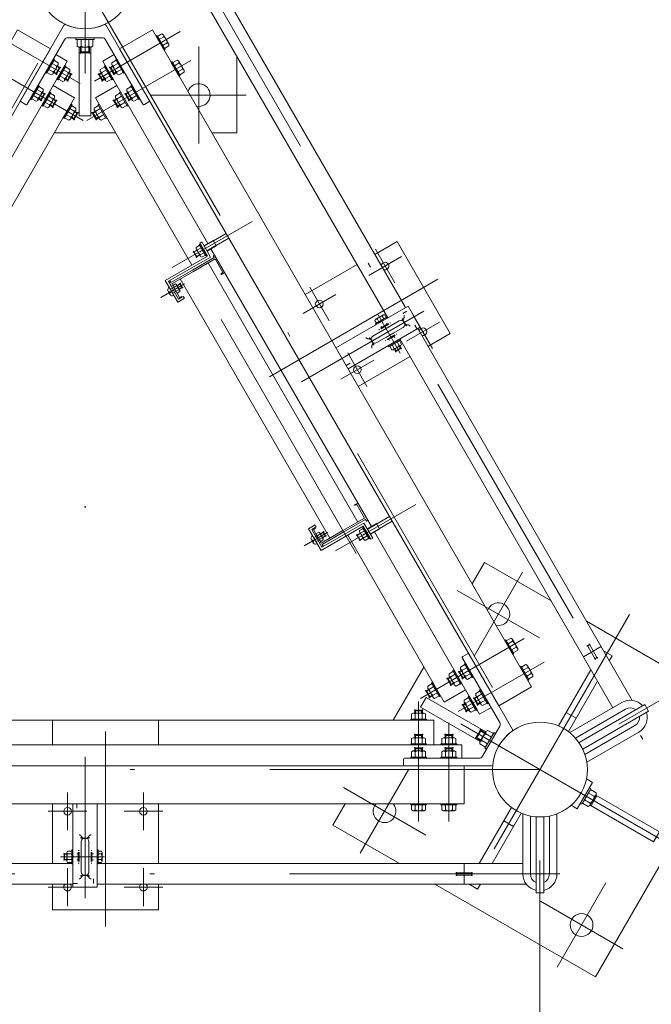
# Model space of a CAD drawing. Extents: x 10 to 584, y 10 to 410.
# Drawn here: x 93 to 107, y 346 to 367 of the extents above; entities that cross this region are included whole.
import ezdxf

# ---------------------------------------------------------------- set-up
doc = ezdxf.new("R2010")
doc.units = 0
doc.header["$LTSCALE"] = 11.88
doc.header["$MEASUREMENT"] = 0
doc.linetypes.add('DASHDOT', pattern=[1, 0.5, -0.25, 0, -0.25])
doc.linetypes.add('DOT', pattern=[0.25, 0, -0.25])
doc.layers.add('LEVEL001', color=7, linetype='CONTINUOUS')

msp = doc.modelspace()

# ---------------------------------------------------------------- linework, layer by layer
at = {"layer": 'LEVEL001', "color": 1, "linetype": 'DASHDOT', "lineweight": 15}
for p, q in [((94.232, 372.174), (94.232, 364.067)), ((95.999, 369.784), (106.509, 351.58)), ((84.232, 350.941), (94.232, 368.261)), ((94.232, 368.261), (104.232, 350.941)), ((94.437, 366.07), (96.322, 367.159)), ((94.123, 366.015), (92.243, 367.101)), ((96.732, 364.695), (96.732, 366.827)), ((94.193, 365.205), (91.909, 366.523)), ((94.271, 365.205), (96.555, 366.523)), ((97.778, 365.761), (95.686, 365.761)), ((97.91, 362.985), (96.149, 361.969)), ((100.616, 362.372), (101.04, 361.637)), ((100.194, 355.686), (96.34, 362.361)), ((101.188, 362.212), (100.468, 361.796)), ((96.42, 361.615), (95.896, 361.313)), ((98.284, 359.573), (101.99, 361.713)), ((99.172, 361.538), (99.597, 360.803)), ((99.744, 361.379), (99.025, 360.963)), ((101.677, 361.013), (98.991, 359.462)), ((101.163, 360.09), (100.676, 360.934)), ((101.873, 360.193), (101.449, 360.928)), ((102.021, 360.769), (101.301, 360.353)), ((100.43, 359.36), (100.006, 360.095)), ((100.578, 359.935), (99.858, 359.52)), ((101.501, 356.764), (99.741, 355.748)), ((99.57, 356.159), (99.046, 355.857)), ((103.85, 355.279), (102.784, 353.433)), ((102.411, 354.879), (104.223, 353.833)), ((106.199, 354.347), (102.165, 347.36)), ((101.605, 352.503), (103.889, 353.822)), ((105.578, 353.643), (105.189, 353.418)), ((102.437, 352.214), (104.322, 353.302)), ((107.638, 348.974), (100.411, 353.147)), ((101.566, 352.435), (101.566, 349.798)), ((94.682, 351.776), (94.682, 347.496)), ((102.232, 351.969), (102.232, 349.798)), ((94.232, 348.118), (94.232, 351.22)), ((104.232, 350.941), (84.232, 350.941)), ((100.284, 349.103), (101.35, 350.949)), ((99.911, 350.549), (101.723, 349.503)), ((93.849, 349.609), (93.849, 350.44)), ((95.516, 349.609), (95.516, 350.44)), ((93.425, 350.024), (94.273, 350.024)), ((95.94, 350.024), (95.091, 350.024)), ((93.69, 349.024), (94.664, 349.024)), ((93.849, 347.942), (93.849, 348.773)), ((95.516, 347.942), (95.516, 348.773)), ((102.566, 348.424), (102.566, 348.874)), ((104.668, 348.649), (83.647, 348.649)), ((93.425, 348.358), (94.273, 348.358)), ((95.94, 348.358), (95.091, 348.358)), ((104.614, 346.603), (105.68, 348.449)), ((106.053, 347.003), (104.242, 348.049))]:
    msp.add_line(p, q, dxfattribs=at)
at = {"layer": 'LEVEL001', "color": 3, "linetype": 'Continuous', "lineweight": 20}
for p, q in [((101.278, 361.09), (96.562, 369.259)), ((96.21, 368.969), (100.889, 360.865)), ((93.774, 367.301), (92.817, 365.643)), ((94.691, 367.301), (95.648, 365.643)), ((93.78, 366.978), (92.961, 365.56)), ((93.852, 367.02), (94.232, 367.02)), ((94.146, 366.838), (94.146, 366.981)), ((94.612, 367.02), (94.232, 367.02)), ((94.319, 366.838), (94.319, 366.981)), ((94.685, 366.978), (95.503, 365.56)), ((95.963, 367.04), (95.865, 366.983)), ((94.132, 366.708), (94.132, 366.815)), ((94.149, 366.691), (94.132, 366.708)), ((94.316, 366.691), (94.332, 366.708)), ((94.332, 366.708), (94.332, 366.815)), ((96.04, 366.907), (95.942, 366.85)), ((94.232, 366.691), (94.149, 366.691)), ((94.232, 366.691), (94.316, 366.691)), ((93.53, 366.269), (93.432, 366.325)), ((93.607, 366.402), (93.509, 366.458)), ((93.677, 366.35), (93.61, 366.234)), ((93.628, 366.397), (93.671, 366.372)), ((93.671, 366.372), (93.677, 366.35)), ((93.859, 366.256), (93.762, 366.313)), ((94.605, 366.256), (94.703, 366.313)), ((94.794, 366.372), (94.788, 366.35)), ((94.788, 366.35), (94.854, 366.234)), ((94.837, 366.397), (94.794, 366.372)), ((94.858, 366.402), (94.956, 366.458)), ((94.935, 366.269), (95.033, 366.325)), ((96.296, 366.462), (96.198, 366.406)), ((96.373, 366.329), (96.275, 366.273)), ((93.588, 366.228), (93.544, 366.253)), ((93.61, 366.234), (93.588, 366.228)), ((93.782, 366.123), (93.685, 366.179)), ((93.84, 366.082), (93.797, 366.107)), ((93.863, 366.088), (93.84, 366.082)), ((93.93, 366.204), (93.863, 366.088)), ((93.88, 366.251), (93.923, 366.226)), ((93.923, 366.226), (93.93, 366.204)), ((94.541, 366.226), (94.535, 366.204)), ((94.535, 366.204), (94.602, 366.088)), ((94.584, 366.251), (94.541, 366.226)), ((94.602, 366.088), (94.624, 366.082)), ((94.624, 366.082), (94.668, 366.107)), ((94.682, 366.123), (94.78, 366.179)), ((94.854, 366.234), (94.877, 366.228)), ((94.877, 366.228), (94.92, 366.253)), ((93.273, 365.825), (93.176, 365.881)), ((95.191, 365.825), (95.289, 365.881)), ((93.196, 365.691), (93.099, 365.748)), ((93.254, 365.651), (93.211, 365.676)), ((93.277, 365.657), (93.254, 365.651)), ((93.344, 365.772), (93.277, 365.657)), ((93.294, 365.82), (93.338, 365.795)), ((93.338, 365.795), (93.344, 365.772)), ((93.526, 365.679), (93.428, 365.735)), ((93.596, 365.626), (93.53, 365.511)), ((93.547, 365.674), (93.59, 365.649)), ((93.59, 365.649), (93.596, 365.626)), ((94.874, 365.649), (94.868, 365.626)), ((94.868, 365.626), (94.935, 365.511)), ((94.918, 365.674), (94.874, 365.649)), ((94.939, 365.679), (95.036, 365.735)), ((95.127, 365.795), (95.121, 365.772)), ((95.121, 365.772), (95.188, 365.657)), ((95.17, 365.82), (95.127, 365.795)), ((95.188, 365.657), (95.21, 365.651)), ((95.21, 365.651), (95.254, 365.676)), ((95.268, 365.691), (95.366, 365.748)), ((92.826, 365.609), (92.927, 365.551)), ((93.449, 365.546), (93.351, 365.602)), ((93.507, 365.505), (93.463, 365.53)), ((93.53, 365.511), (93.507, 365.505)), ((93.995, 365.408), (93.897, 365.464)), ((94.016, 365.403), (94.059, 365.378)), ((94.449, 365.403), (94.405, 365.378)), ((94.47, 365.408), (94.567, 365.464)), ((94.935, 365.511), (94.958, 365.505)), ((94.958, 365.505), (95.001, 365.53)), ((95.016, 365.546), (95.113, 365.602)), ((95.638, 365.609), (95.537, 365.551)), ((93.918, 365.275), (93.82, 365.331)), ((93.976, 365.234), (93.933, 365.259)), ((93.999, 365.24), (93.976, 365.234)), ((94.065, 365.356), (93.999, 365.24)), ((94.059, 365.378), (94.065, 365.356)), ((94.405, 365.378), (94.399, 365.356)), ((94.399, 365.356), (94.466, 365.24)), ((94.466, 365.24), (94.489, 365.234)), ((94.489, 365.234), (94.532, 365.259)), ((94.547, 365.275), (94.644, 365.331)), ((93.559, 364.928), (94.906, 364.928)), ((97.335, 362.721), (97.053, 362.559)), ((97.394, 362.619), (97.112, 362.456)), ((96.704, 362.361), (96.783, 362.407)), ((96.754, 362.51), (96.797, 362.535)), ((96.921, 362.221), (96.754, 362.51)), ((96.797, 362.535), (96.989, 362.203)), ((97.049, 362.565), (96.847, 362.448)), ((96.914, 362.333), (97.116, 362.45)), ((97.001, 362.383), (98.763, 359.33)), ((97.049, 362.565), (97.06, 362.562)), ((97.116, 362.45), (97.119, 362.46)), ((95.997, 361.688), (96.921, 362.221)), ((96.989, 362.203), (96.065, 361.67)), ((96.625, 362.32), (96.621, 362.307)), ((96.621, 362.307), (96.678, 362.208)), ((96.687, 362.356), (96.625, 362.32)), ((96.678, 362.208), (96.692, 362.205)), ((96.692, 362.205), (96.754, 362.241)), ((96.766, 362.252), (96.846, 362.298)), ((96.942, 362.076), (100.23, 356.38)), ((100.214, 362.035), (99.073, 361.376)), ((96.325, 361.72), (99.613, 356.024)), ((96.272, 361.212), (95.997, 361.688)), ((96.065, 361.67), (96.29, 361.28)), ((96.085, 361.537), (96.07, 361.526)), ((96.244, 361.568), (96.183, 361.533)), ((96.254, 361.577), (96.317, 361.613)), ((96.367, 361.527), (96.304, 361.49)), ((96.317, 361.613), (96.331, 361.61)), ((96.331, 361.61), (96.371, 361.54)), ((96.371, 361.54), (96.367, 361.527)), ((96.064, 361.44), (96.119, 361.441)), ((96.091, 361.394), (96.119, 361.441)), ((96.185, 361.363), (96.168, 361.356)), ((96.292, 361.485), (96.231, 361.45)), ((96.416, 361.295), (96.272, 361.212)), ((96.29, 361.28), (96.391, 361.338)), ((96.391, 361.338), (96.416, 361.295)), ((100.767, 360.901), (100.8, 360.843)), ((101.139, 360.798), (100.562, 360.465)), ((100.645, 360.321), (101.223, 360.654)), ((100.659, 360.838), (100.692, 360.781)), ((106.261, 352.46), (101.545, 360.629)), ((101.03, 360.196), (100.984, 360.276)), ((101.138, 360.259), (101.092, 360.338)), ((101.17, 360.191), (101.141, 360.241)), ((101.15, 360.246), (101.174, 360.205)), ((101.155, 360.404), (105.834, 352.3)), ((100.24, 359.355), (101.38, 360.014)), ((101.059, 360.138), (101.034, 360.18)), ((101.072, 360.134), (101.043, 360.185)), ((101.174, 360.205), (101.059, 360.138)), ((101.072, 360.134), (101.059, 360.138)), ((101.17, 360.191), (101.072, 360.134)), ((101.174, 360.205), (101.17, 360.191)), ((100.526, 356.278), (98.763, 359.33)), ((99.291, 356.315), (99.147, 356.232)), ((99.316, 356.272), (99.291, 356.315)), ((100.364, 356.357), (99.44, 355.824)), ((100.556, 356.025), (100.364, 356.357)), ((100.439, 356.228), (100.641, 356.344)), ((100.641, 356.344), (100.651, 356.341)), ((100.926, 356.5), (100.645, 356.338)), ((100.986, 356.398), (100.704, 356.235)), ((99.147, 356.232), (99.422, 355.756)), ((99.215, 356.214), (99.316, 356.272)), ((99.44, 355.824), (99.215, 356.214)), ((99.394, 356.113), (99.333, 356.077)), ((99.467, 356.157), (99.404, 356.121)), ((99.422, 355.756), (100.346, 356.289)), ((99.481, 356.154), (99.467, 356.157)), ((99.521, 356.084), (99.481, 356.154)), ((100.213, 356.086), (100.217, 356.099)), ((100.217, 356.099), (100.279, 356.135)), ((100.295, 356.14), (100.375, 356.186)), ((100.346, 356.289), (100.512, 356)), ((100.708, 356.229), (100.506, 356.112)), ((100.708, 356.229), (100.711, 356.239)), ((99.214, 355.985), (99.269, 355.985)), ((99.235, 356.081), (99.22, 356.07)), ((99.241, 355.938), (99.269, 355.985)), ((99.335, 355.907), (99.318, 355.9)), ((99.442, 356.029), (99.381, 355.994)), ((99.454, 356.034), (99.517, 356.071)), ((99.517, 356.071), (99.521, 356.084)), ((100.27, 355.987), (100.213, 356.086)), ((100.283, 355.984), (100.27, 355.987)), ((100.346, 356.02), (100.283, 355.984)), ((100.358, 356.032), (100.437, 356.077)), ((100.512, 356), (100.556, 356.025)), ((103.629, 353.761), (103.532, 353.704)), ((103.706, 353.627), (103.609, 353.571)), ((105.433, 353.395), (105.291, 353.64)), ((105.334, 353.665), (105.476, 353.42)), ((103.347, 351.974), (102.528, 353.392)), ((102.638, 353.485), (102.537, 353.426)), ((103.63, 351.818), (102.673, 353.476)), ((101.009, 352.024), (101.682, 353.191)), ((102.46, 353.093), (102.454, 353.071)), ((102.454, 353.071), (102.521, 352.955)), ((102.504, 353.118), (102.46, 353.093)), ((102.525, 353.123), (102.622, 353.179)), ((103.963, 353.183), (103.865, 353.127)), ((105.353, 353.133), (104.641, 351.899)), ((102.208, 352.947), (102.202, 352.925)), ((102.202, 352.925), (102.268, 352.809)), ((102.251, 352.972), (102.208, 352.947)), ((102.272, 352.977), (102.37, 353.034)), ((102.349, 352.844), (102.447, 352.9)), ((102.521, 352.955), (102.544, 352.949)), ((102.544, 352.949), (102.587, 352.974)), ((102.602, 352.99), (102.699, 353.046)), ((104.04, 353.05), (103.942, 352.994)), ((104.858, 351.774), (105.498, 352.883)), ((101.733, 352.654), (101.739, 352.677)), ((101.799, 352.538), (101.733, 352.654)), ((101.739, 352.677), (101.782, 352.702)), ((101.803, 352.706), (101.901, 352.763)), ((102.268, 352.809), (102.291, 352.803)), ((102.291, 352.803), (102.334, 352.828)), ((101.822, 352.532), (101.799, 352.538)), ((101.865, 352.557), (101.822, 352.532)), ((101.88, 352.573), (101.978, 352.629)), ((102.605, 352.4), (102.703, 352.456)), ((102.794, 352.516), (102.788, 352.493)), ((102.788, 352.493), (102.854, 352.378)), ((102.837, 352.541), (102.794, 352.516)), ((102.858, 352.546), (102.956, 352.602)), ((102.935, 352.412), (103.033, 352.469)), ((101.499, 352.249), (101.482, 352.233)), ((101.482, 352.233), (101.482, 352.183)), ((101.632, 352.249), (101.499, 352.249)), ((101.649, 352.233), (101.632, 352.249)), ((101.649, 352.183), (101.649, 352.233)), ((102.541, 352.37), (102.535, 352.347)), ((102.535, 352.347), (102.602, 352.232)), ((102.584, 352.395), (102.541, 352.37)), ((102.602, 352.232), (102.624, 352.226)), ((102.624, 352.226), (102.668, 352.251)), ((102.682, 352.267), (102.78, 352.323)), ((102.854, 352.378), (102.877, 352.372)), ((102.877, 352.372), (102.92, 352.397)), ((106.029, 352.412), (104.886, 351.752)), ((106.112, 352.268), (105.011, 351.632)), ((93.516, 352.024), (93.516, 351.483)), ((95.849, 351.483), (95.849, 352.024)), ((101.489, 352.162), (101.489, 352.049)), ((101.643, 352.162), (101.643, 352.049)), ((105.028, 352.069), (104.812, 352.194)), ((102.873, 351.726), (102.914, 351.798)), ((102.873, 351.726), (102.914, 351.798)), ((102.873, 351.726), (102.914, 351.798)), ((102.914, 351.798), (102.937, 351.804)), ((102.914, 351.798), (102.937, 351.804)), ((102.914, 351.798), (102.937, 351.804)), ((102.937, 351.804), (103.029, 351.751)), ((102.937, 351.804), (103.029, 351.751)), ((102.937, 351.804), (103.029, 351.751)), ((103.347, 351.891), (103.157, 351.562)), ((106.321, 351.907), (105.22, 351.272)), ((101.482, 351.691), (101.499, 351.708)), ((101.482, 351.641), (101.482, 351.691)), ((101.489, 351.62), (101.489, 351.508)), ((101.499, 351.708), (101.632, 351.708)), ((101.632, 351.708), (101.649, 351.691)), ((101.643, 351.62), (101.643, 351.508)), ((101.649, 351.691), (101.649, 351.641)), ((102.149, 351.691), (102.166, 351.708)), ((102.149, 351.641), (102.149, 351.691)), ((102.155, 351.62), (102.155, 351.508)), ((102.166, 351.708), (102.299, 351.708)), ((102.299, 351.708), (102.316, 351.691)), ((102.309, 351.62), (102.309, 351.508)), ((102.316, 351.691), (102.316, 351.641)), ((102.873, 351.726), (102.831, 351.654)), ((102.873, 351.726), (102.831, 351.654)), ((102.873, 351.726), (102.831, 351.654)), ((102.831, 351.654), (102.837, 351.631)), ((102.831, 351.654), (102.837, 351.631)), ((102.831, 351.654), (102.837, 351.631)), ((102.837, 351.631), (102.929, 351.578)), ((102.837, 351.631), (102.929, 351.578)), ((102.837, 351.631), (102.929, 351.578)), ((102.956, 351.578), (103.08, 351.506)), ((102.967, 351.233), (103.157, 351.562)), ((103.043, 351.728), (103.167, 351.656)), ((106.404, 351.763), (105.261, 351.103)), ((101.482, 351.399), (101.499, 351.416)), ((101.482, 351.349), (101.482, 351.399)), ((101.499, 351.416), (101.632, 351.416)), ((101.632, 351.416), (101.649, 351.399)), ((101.649, 351.399), (101.649, 351.349)), ((102.149, 351.399), (102.166, 351.416)), ((102.149, 351.349), (102.149, 351.399)), ((102.166, 351.416), (102.299, 351.416)), ((102.299, 351.416), (102.316, 351.399)), ((102.316, 351.399), (102.316, 351.349)), ((101.232, 351.049), (101.232, 351.166)), ((102.895, 351.191), (101.257, 351.191)), ((101.489, 351.329), (101.489, 351.216)), ((101.643, 351.329), (101.643, 351.216)), ((102.155, 351.329), (102.155, 351.216)), ((102.309, 351.329), (102.309, 351.216)), ((103.171, 351.024), (101.257, 351.024)), ((105.388, 350.659), (105.254, 350.736)), ((105.054, 350.081), (105.388, 350.659)), ((105.335, 350.204), (105.211, 350.276)), ((105.422, 350.354), (105.297, 350.426)), ((105.361, 350.145), (105.486, 350.362)), ((93.516, 350.191), (93.516, 348.874)), ((95.849, 348.874), (95.849, 350.191)), ((101.489, 350.053), (101.489, 350.166)), ((101.643, 350.053), (101.643, 350.166)), ((102.155, 350.053), (102.155, 350.166)), ((102.309, 350.053), (102.309, 350.166)), ((103.607, 350.108), (102.895, 348.874)), ((104.92, 350.159), (105.054, 350.081)), ((103.183, 348.874), (103.823, 349.983)), ((103.856, 348.649), (103.856, 349.969)), ((104.023, 348.649), (104.023, 349.92)), ((104.44, 348.649), (104.44, 349.92)), ((104.606, 348.649), (104.606, 349.969)), ((103.437, 349.813), (103.653, 349.688)), ((94.149, 349.358), (94.149, 348.691)), ((94.316, 348.691), (94.316, 349.358)), ((93.774, 349.081), (93.784, 349.091)), ((93.774, 348.968), (93.774, 349.081)), ((93.774, 349.081), (93.832, 349.081)), ((93.784, 348.958), (93.774, 348.968)), ((93.774, 348.968), (93.832, 348.968)), ((93.784, 349.091), (93.832, 349.091)), ((93.784, 348.958), (93.784, 349.091)), ((93.832, 348.958), (93.784, 348.958)), ((93.849, 349.087), (93.941, 349.087)), ((93.849, 348.962), (93.941, 348.962)), ((94.591, 349.087), (94.524, 349.087)), ((94.591, 348.962), (94.524, 348.962)), ((93.966, 348.874), (84.608, 348.874)), ((103.856, 348.874), (94.499, 348.874)), ((102.707, 348.674), (102.424, 348.674)), ((102.424, 348.624), (102.707, 348.624)), ((84.533, 348.424), (93.966, 348.424)), ((94.499, 348.424), (103.931, 348.424))]:
    msp.add_line(p, q, dxfattribs=at)
at = {"layer": 'LEVEL001', "color": 1, "linetype": 'Continuous', "lineweight": 15}
for p, q in [((94.232, 366.708), (94.132, 366.708)), ((94.149, 366.691), (94.149, 366.815)), ((94.232, 366.708), (94.332, 366.708)), ((94.316, 366.691), (94.316, 366.815)), ((93.61, 366.234), (93.553, 366.267)), ((93.671, 366.372), (93.588, 366.228)), ((93.677, 366.35), (93.619, 366.383)), ((94.788, 366.35), (94.845, 366.383)), ((94.794, 366.372), (94.877, 366.228)), ((94.854, 366.234), (94.912, 366.267)), ((93.863, 366.088), (93.805, 366.122)), ((93.923, 366.226), (93.84, 366.082)), ((93.93, 366.204), (93.872, 366.237)), ((94.535, 366.204), (94.593, 366.237)), ((94.541, 366.226), (94.624, 366.082)), ((94.602, 366.088), (94.659, 366.122)), ((93.277, 365.657), (93.219, 365.69)), ((93.338, 365.795), (93.254, 365.651)), ((93.344, 365.772), (93.286, 365.806)), ((93.59, 365.649), (93.507, 365.505)), ((93.596, 365.626), (93.538, 365.66)), ((94.868, 365.626), (94.926, 365.66)), ((94.874, 365.649), (94.958, 365.505)), ((95.121, 365.772), (95.179, 365.806)), ((95.127, 365.795), (95.21, 365.651)), ((95.188, 365.657), (95.245, 365.69)), ((93.53, 365.511), (93.472, 365.544)), ((94.935, 365.511), (94.993, 365.544)), ((93.999, 365.24), (93.941, 365.273)), ((94.059, 365.378), (93.976, 365.234)), ((94.065, 365.356), (94.008, 365.389)), ((94.399, 365.356), (94.457, 365.389)), ((94.405, 365.378), (94.489, 365.234)), ((94.466, 365.24), (94.524, 365.273)), ((96.852, 362.44), (97.054, 362.557)), ((96.909, 362.342), (97.111, 362.458)), ((97.049, 362.565), (97.116, 362.45)), ((96.621, 362.307), (96.692, 362.347)), ((96.692, 362.205), (96.625, 362.32)), ((96.678, 362.208), (96.749, 362.249)), ((105.964, 351.941), (123.038, 361.799)), ((96.331, 361.61), (96.259, 361.568)), ((96.371, 361.54), (96.299, 361.499)), ((96.317, 361.613), (96.367, 361.527)), ((100.444, 356.219), (100.646, 356.336)), ((100.708, 356.229), (100.641, 356.344)), ((99.481, 356.154), (99.409, 356.112)), ((99.517, 356.071), (99.467, 356.157)), ((100.213, 356.086), (100.284, 356.126)), ((100.217, 356.099), (100.283, 355.984)), ((100.501, 356.121), (100.703, 356.237)), ((99.521, 356.084), (99.449, 356.043)), ((100.27, 355.987), (100.341, 356.028)), ((102.454, 353.071), (102.512, 353.104)), ((102.46, 353.093), (102.544, 352.949)), ((102.202, 352.925), (102.259, 352.958)), ((102.208, 352.947), (102.291, 352.803)), ((102.521, 352.955), (102.579, 352.988)), ((101.733, 352.654), (101.79, 352.687)), ((101.822, 352.532), (101.739, 352.677)), ((102.268, 352.809), (102.326, 352.843)), ((101.799, 352.538), (101.857, 352.572)), ((102.788, 352.493), (102.845, 352.526)), ((102.794, 352.516), (102.877, 352.372)), ((101.649, 352.233), (101.482, 352.233)), ((101.499, 352.249), (101.499, 352.183)), ((101.632, 352.249), (101.632, 352.183)), ((102.535, 352.347), (102.593, 352.381)), ((102.541, 352.37), (102.624, 352.226)), ((102.602, 352.232), (102.659, 352.265)), ((102.854, 352.378), (102.912, 352.411)), ((102.887, 351.718), (102.937, 351.804)), ((102.887, 351.718), (102.937, 351.804)), ((102.887, 351.718), (102.937, 351.804)), ((102.914, 351.798), (103.021, 351.736)), ((102.914, 351.798), (103.021, 351.736)), ((102.914, 351.798), (103.021, 351.736)), ((101.482, 351.691), (101.649, 351.691)), ((101.499, 351.708), (101.499, 351.641)), ((101.632, 351.708), (101.632, 351.641)), ((102.149, 351.691), (102.316, 351.691)), ((102.166, 351.708), (102.166, 351.641)), ((102.299, 351.708), (102.299, 351.641)), ((102.831, 351.654), (102.938, 351.592)), ((102.831, 351.654), (102.938, 351.592)), ((102.831, 351.654), (102.938, 351.592)), ((102.887, 351.718), (102.837, 351.631)), ((102.887, 351.718), (102.837, 351.631)), ((102.887, 351.718), (102.837, 351.631)), ((101.482, 351.399), (101.649, 351.399)), ((101.499, 351.416), (101.499, 351.349)), ((101.632, 351.416), (101.632, 351.349)), ((102.149, 351.399), (102.316, 351.399)), ((102.166, 351.416), (102.166, 351.349)), ((102.299, 351.416), (102.299, 351.349)), ((104.232, 348.941), (104.232, 327.159))]:
    msp.add_line(p, q, dxfattribs=at)
at = {"layer": 'LEVEL001', "color": 1, "linetype": 'DOT', "lineweight": 15}
for p, q in [((96.11, 361.493), (96.182, 361.535)), ((96.16, 361.407), (96.232, 361.448)), ((101.531, 360.62), (101.264, 361.082)), ((101.306, 361.01), (99.79, 360.135)), ((100.825, 360.676), (101.244, 360.918)), ((100.85, 360.633), (101.243, 360.86)), ((99.973, 359.817), (101.489, 360.692)), ((100.825, 360.676), (100.406, 360.434)), ((100.759, 360.657), (100.743, 360.685)), ((100.874, 360.724), (100.858, 360.752)), ((100.933, 360.488), (101.327, 360.715)), ((100.958, 360.445), (101.377, 360.687)), ((100.85, 360.633), (100.456, 360.405)), ((100.933, 360.488), (100.54, 360.261)), ((100.958, 360.445), (100.54, 360.203)), ((101.042, 360.434), (101.024, 360.464)), ((100.926, 360.367), (100.909, 360.397)), ((99.26, 356.037), (99.332, 356.079)), ((99.31, 355.951), (99.382, 355.992)), ((94.049, 350.191), (94.049, 348.441)), ((94.416, 348.441), (94.416, 350.191)), ((94.1, 349.024), (94.1, 349.508)), ((94.15, 349.024), (94.15, 349.479)), ((94.317, 349.024), (94.317, 349.479)), ((94.367, 349.024), (94.367, 349.508)), ((94.049, 349.091), (94.083, 349.091)), ((94.049, 348.958), (94.083, 348.958)), ((94.1, 349.024), (94.1, 348.541)), ((94.15, 349.024), (94.15, 348.57)), ((94.317, 349.024), (94.317, 348.57)), ((94.367, 349.024), (94.367, 348.541)), ((94.383, 349.091), (94.416, 349.091)), ((94.383, 348.958), (94.416, 348.958)), ((93.966, 348.441), (94.499, 348.441))]:
    msp.add_line(p, q, dxfattribs=at)
at = {"layer": 'LEVEL001', "color": 3, "linetype": 'Continuous', "lineweight": 20}
for points in [[(85.138, 352.343), (93.471, 366.776), (92.749, 367.193), (84.416, 352.759)], [(103.327, 352.343), (94.993, 366.776), (95.715, 367.193), (104.048, 352.759)], [(94.432, 366.981), (94.032, 366.981), (94.032, 367.02), (94.432, 367.02)], [(94.032, 366.981), (94.432, 366.981), (94.432, 367.02), (94.032, 367.02)], [(94.032, 366.981), (94.432, 366.981), (94.432, 367.02), (94.032, 367.02)], [(94.032, 366.981), (94.432, 366.981), (94.432, 367.02), (94.032, 367.02)], [(94.405, 366.838), (94.365, 366.815), (94.099, 366.815), (94.059, 366.838), (94.059, 366.981), (94.405, 366.981)], [(95.969, 366.753), (95.991, 366.765), (95.816, 367.068), (95.794, 367.056)], [(95.924, 367.107), (95.96, 367.086), (96.078, 366.881), (96.078, 366.84), (95.98, 366.783), (95.826, 367.05)], [(93.361, 366.253), (93.383, 366.24), (93.558, 366.543), (93.536, 366.556)], [(93.645, 366.469), (93.645, 366.428), (93.527, 366.223), (93.491, 366.202), (93.393, 366.258), (93.547, 366.525)], [(94.82, 366.469), (94.82, 366.428), (94.938, 366.223), (94.973, 366.202), (95.071, 366.258), (94.917, 366.525)], [(95.103, 366.253), (95.082, 366.24), (94.907, 366.543), (94.928, 366.556)], [(96.303, 366.175), (96.324, 366.188), (96.149, 366.491), (96.128, 366.479)], [(96.257, 366.529), (96.293, 366.509), (96.411, 366.304), (96.411, 366.262), (96.314, 366.206), (96.16, 366.473)], [(93.614, 366.107), (93.636, 366.094), (93.811, 366.398), (93.789, 366.41)], [(93.898, 366.323), (93.898, 366.282), (93.779, 366.077), (93.744, 366.056), (93.646, 366.113), (93.8, 366.379)], [(94.721, 366.056), (94.685, 366.077), (94.567, 366.282), (94.567, 366.323), (94.665, 366.379), (94.819, 366.113)], [(94.676, 366.41), (94.654, 366.398), (94.829, 366.094), (94.851, 366.107)], [(93.028, 365.675), (93.05, 365.663), (93.225, 365.966), (93.203, 365.979)], [(93.312, 365.891), (93.312, 365.85), (93.193, 365.645), (93.158, 365.625), (93.06, 365.681), (93.214, 365.948)], [(93.281, 365.53), (93.302, 365.517), (93.477, 365.82), (93.456, 365.833)], [(95.009, 365.833), (94.987, 365.82), (95.162, 365.517), (95.184, 365.53)], [(95.153, 365.891), (95.153, 365.85), (95.271, 365.645), (95.307, 365.625), (95.404, 365.681), (95.25, 365.948)], [(95.437, 365.675), (95.415, 365.663), (95.24, 365.966), (95.262, 365.979)], [(93.564, 365.746), (93.564, 365.704), (93.446, 365.5), (93.41, 365.479), (93.313, 365.535), (93.467, 365.802)], [(95.054, 365.479), (95.019, 365.5), (94.9, 365.704), (94.9, 365.746), (94.998, 365.802), (95.152, 365.535)], [(93.75, 365.259), (93.771, 365.246), (93.946, 365.549), (93.925, 365.562)], [(94.033, 365.475), (94.033, 365.434), (93.915, 365.229), (93.879, 365.208), (93.782, 365.264), (93.936, 365.531)], [(94.431, 365.475), (94.431, 365.434), (94.549, 365.229), (94.585, 365.208), (94.683, 365.264), (94.529, 365.531)], [(94.715, 365.259), (94.693, 365.246), (94.518, 365.549), (94.54, 365.562)], [(96.798, 362.198), (96.769, 362.215), (96.672, 362.381), (96.672, 362.415), (96.752, 362.461), (96.877, 362.244)], [(96.744, 362.475), (96.885, 362.23), (96.908, 362.243), (96.767, 362.488)], [(96.22, 361.61), (96.242, 361.597), (96.316, 361.469), (96.316, 361.443), (96.255, 361.408), (96.159, 361.575)], [(100.605, 360.807), (100.621, 360.836), (100.788, 360.932), (100.821, 360.932), (100.855, 360.875), (100.638, 360.75)], [(101.192, 360.29), (101.175, 360.261), (101.009, 360.165), (100.975, 360.165), (100.93, 360.244), (101.146, 360.369)], [(99.466, 355.988), (99.466, 356.013), (99.392, 356.141), (99.37, 356.154), (99.309, 356.119), (99.405, 355.952)], [(100.264, 356.194), (100.264, 356.161), (100.36, 355.994), (100.389, 355.977), (100.469, 356.023), (100.343, 356.24)], [(100.477, 356.009), (100.335, 356.254), (100.358, 356.268), (100.5, 356.022)], [(103.636, 353.474), (103.658, 353.486), (103.483, 353.789), (103.461, 353.777)], [(103.591, 353.827), (103.626, 353.807), (103.745, 353.602), (103.745, 353.561), (103.647, 353.504), (103.493, 353.771)], [(102.388, 352.777), (102.352, 352.798), (102.234, 353.003), (102.234, 353.044), (102.331, 353.1), (102.485, 352.834)], [(102.342, 353.131), (102.321, 353.118), (102.496, 352.815), (102.517, 352.828)], [(102.486, 353.19), (102.486, 353.148), (102.604, 352.944), (102.64, 352.923), (102.738, 352.979), (102.584, 353.246)], [(102.77, 352.974), (102.748, 352.961), (102.573, 353.264), (102.595, 353.277)], [(103.969, 352.896), (103.991, 352.909), (103.816, 353.212), (103.794, 353.199)], [(103.924, 353.25), (103.96, 353.229), (104.078, 353.025), (104.078, 352.983), (103.98, 352.927), (103.826, 353.194)], [(101.873, 352.86), (101.852, 352.848), (102.027, 352.545), (102.048, 352.557)], [(101.918, 352.506), (101.883, 352.527), (101.765, 352.732), (101.765, 352.773), (101.862, 352.829), (102.016, 352.563)], [(102.82, 352.612), (102.82, 352.571), (102.938, 352.366), (102.973, 352.346), (103.071, 352.402), (102.917, 352.669)], [(103.103, 352.396), (103.082, 352.384), (102.907, 352.687), (102.928, 352.699)], [(102.721, 352.2), (102.685, 352.221), (102.567, 352.425), (102.567, 352.467), (102.665, 352.523), (102.819, 352.256)], [(102.676, 352.554), (102.654, 352.541), (102.829, 352.238), (102.851, 352.251)], [(106.619, 352.223), (106.536, 352.367), (105.093, 351.534), (105.176, 351.39)], [(101.391, 352.024), (101.391, 352.049), (101.741, 352.049), (101.741, 352.024)], [(101.72, 352.162), (101.684, 352.183), (101.447, 352.183), (101.412, 352.162), (101.412, 352.049), (101.72, 352.049)], [(103.086, 351.803), (103.046, 351.779), (102.913, 351.549), (102.913, 351.503), (103.037, 351.431), (103.21, 351.731)], [(101.412, 351.62), (101.447, 351.641), (101.684, 351.641), (101.72, 351.62), (101.72, 351.508), (101.412, 351.508)], [(102.078, 351.62), (102.114, 351.641), (102.351, 351.641), (102.386, 351.62), (102.386, 351.508), (102.078, 351.508)], [(103.024, 351.408), (103.224, 351.754), (103.257, 351.735), (103.057, 351.388)], [(103.024, 351.408), (103.224, 351.754), (103.257, 351.735), (103.057, 351.388)], [(103.024, 351.408), (103.224, 351.754), (103.257, 351.735), (103.057, 351.388)], [(101.741, 351.483), (101.741, 351.508), (101.391, 351.508), (101.391, 351.483)], [(101.412, 351.329), (101.447, 351.349), (101.684, 351.349), (101.72, 351.329), (101.72, 351.216), (101.412, 351.216)], [(102.407, 351.483), (102.407, 351.508), (102.057, 351.508), (102.057, 351.483)], [(102.078, 351.329), (102.114, 351.349), (102.351, 351.349), (102.386, 351.329), (102.386, 351.216), (102.078, 351.216)], [(101.741, 351.191), (101.741, 351.216), (101.391, 351.216), (101.391, 351.191)], [(102.407, 351.191), (102.407, 351.216), (102.057, 351.216), (102.057, 351.191)], [(102.566, 351.024), (85.899, 351.024), (85.899, 350.191), (102.566, 350.191)], [(105.154, 350.178), (105.354, 350.524), (105.321, 350.543), (105.121, 350.197)], [(105.154, 350.178), (105.354, 350.524), (105.321, 350.543), (105.121, 350.197)], [(105.154, 350.178), (105.354, 350.524), (105.321, 350.543), (105.121, 350.197)], [(105.465, 350.429), (105.465, 350.383), (105.332, 350.152), (105.292, 350.129), (105.168, 350.201), (105.341, 350.501)], [(101.741, 350.191), (101.741, 350.166), (101.391, 350.166), (101.391, 350.191)], [(101.412, 350.053), (101.447, 350.033), (101.684, 350.033), (101.72, 350.053), (101.72, 350.166), (101.412, 350.166)], [(102.407, 350.191), (102.407, 350.166), (102.057, 350.166), (102.057, 350.191)], [(102.078, 350.053), (102.114, 350.033), (102.351, 350.033), (102.386, 350.053), (102.386, 350.166), (102.078, 350.166)], [(104.149, 348.233), (104.316, 348.233), (104.316, 349.899), (104.149, 349.899)], [(93.849, 348.899), (93.832, 348.928), (93.832, 349.12), (93.849, 349.149), (93.941, 349.149), (93.941, 348.899)], [(94.591, 349.149), (94.607, 349.12), (94.607, 348.928), (94.591, 348.899), (94.524, 348.899), (94.524, 349.149)]]:
    msp.add_lwpolyline(points, close=True, dxfattribs=at)
for points in [[(94.107, 366.815), (94.107, 365.303), (94.357, 365.303), (94.357, 366.815)], [(85.307, 352.303), (85.56, 352.157), (93.843, 366.504), (93.59, 366.65)], [(94.874, 366.65), (94.622, 366.504), (96.934, 362.498)], [(97.566, 366.621), (97.566, 364.928), (97.023, 364.928)], [(93.535, 365.97), (94.004, 365.699), (86.337, 352.42), (85.868, 352.691)], [(94.93, 365.97), (94.461, 365.699), (96.582, 362.026)], [(101.77, 360.239), (102.261, 360.522), (101.094, 362.543), (100.603, 362.26)], [(96.597, 361.915), (97.073, 362.19), (97.051, 362.229), (97.08, 362.246), (97.301, 361.863), (97.229, 361.822), (97.22, 361.836), (97.263, 361.861), (97.09, 362.161), (96.614, 361.886)], [(96.597, 361.915), (96.121, 361.64), (96.098, 361.679), (96.069, 361.663), (96.29, 361.28), (96.362, 361.322), (96.354, 361.336), (96.311, 361.311), (96.138, 361.611), (96.614, 361.886)], [(100.015, 359.745), (101.603, 360.662), (101.336, 361.124), (99.748, 360.207)], [(100.891, 360.867), (100.879, 360.889), (100.614, 360.735), (100.626, 360.714)], [(101.158, 360.405), (101.171, 360.383), (100.905, 360.23), (100.893, 360.252)], [(99.919, 356.162), (100.395, 356.437), (100.418, 356.398), (100.447, 356.415), (100.226, 356.797), (100.154, 356.755), (100.162, 356.741), (100.205, 356.766), (100.378, 356.466), (99.902, 356.191)], [(99.919, 356.162), (99.443, 355.887), (99.465, 355.848), (99.436, 355.831), (99.215, 356.214), (99.287, 356.255), (99.296, 356.241), (99.253, 356.216), (99.426, 355.916), (99.902, 356.191)], [(103.157, 352.303), (102.905, 352.157), (100.592, 356.162)], [(100.007, 356.093), (102.127, 352.42), (102.597, 352.691)], [(104.479, 354.648), (103.012, 355.494), (102.741, 355.024)], [(101.925, 348.424), (105.452, 346.387), (108.786, 352.161), (105.258, 354.198)], [(105.757, 353.333), (105.82, 353.44), (105.633, 353.548)], [(103.042, 351.772), (101.733, 352.528), (101.608, 352.312), (102.917, 351.556)], [(86.566, 351.483), (86.566, 352.024), (101.899, 352.024), (101.899, 351.483)], [(102.516, 351.191), (102.516, 351.483), (85.949, 351.483), (85.949, 351.191)], [(105.336, 350.159), (106.732, 349.353), (106.857, 349.57), (105.461, 350.376)], [(93.966, 350.191), (93.966, 348.358), (94.499, 348.358), (94.499, 350.191)], [(101.145, 348.874), (99.679, 349.721), (99.95, 350.191)], [(93.966, 348.871), (93.941, 348.871), (93.941, 349.177), (93.966, 349.177)], [(94.499, 348.871), (94.524, 348.871), (94.524, 349.177), (94.499, 349.177)], [(93.516, 348.424), (93.516, 347.858), (95.849, 347.858), (95.849, 348.424)], [(102.675, 348.424), (102.861, 348.316), (102.924, 348.424)]]:
    msp.add_lwpolyline(points, dxfattribs=at)
at = {"layer": 'LEVEL001', "color": 1, "linetype": 'DOT', "lineweight": 15}
for points in [[(100.817, 360.69), (100.694, 360.619), (100.702, 360.605)], [(100.817, 360.69), (100.939, 360.761), (100.948, 360.747)], [(100.967, 360.43), (100.844, 360.36), (100.836, 360.374)], [(100.967, 360.43), (101.089, 360.501), (101.081, 360.516)], [(94.083, 349.024), (94.083, 349.166), (94.1, 349.166)], [(94.083, 349.024), (94.083, 348.883), (94.1, 348.883)], [(94.383, 349.024), (94.383, 349.166), (94.367, 349.166)], [(94.383, 349.024), (94.383, 348.883), (94.367, 348.883)]]:
    msp.add_lwpolyline(points, dxfattribs=at)
at = {"layer": 'LEVEL001', "color": 3, "linetype": 'Continuous', "lineweight": 20}
for centre, radius in [((94.232, 368.261), 1.042), ((99.384, 361.171), 0.0833), ((100.218, 359.727), 0.0833), ((104.232, 350.941), 1.042), ((93.849, 350.024), 0.0833), ((95.516, 350.024), 0.0833), ((105.147, 347.526), 0.25)]:
    msp.add_circle(centre, radius, dxfattribs=at)
for centre, radius, start, end in [((93.796, 367.288), 0.025, 65.8292, 150), ((94.232, 368.261), 1.042, 245.8292, 294.1708), ((94.669, 367.288), 0.025, 30, 114.1708), ((93.852, 366.936), 0.0833, 90, 150), ((94.612, 366.936), 0.0833, 30, 90), ((95.857, 367.057), 0.107, 350.9365, 15.9364), ((95.886, 366.907), 0.154, 0.0001, 60.0001), ((94.07, 366.931), 0.12, 284.0647, 309.0649), ((94.232, 366.988), 0.173, 240.0001, 300.0001), ((94.394, 366.931), 0.12, 230.9359, 255.9358), ((96.001, 366.807), 0.107, 44.0671, 69.067), ((96.191, 366.479), 0.107, 350.9365, 15.9364), ((93.424, 366.252), 0.107, 344.0671, 9.067), ((93.453, 366.402), 0.154, 300.0001, 0.0001), ((93.568, 366.502), 0.107, 290.9365, 315.9364), ((93.821, 366.356), 0.107, 290.9365, 315.9364), ((94.644, 366.356), 0.107, 224.0671, 249.067), ((94.896, 366.502), 0.107, 224.0636, 249.0635), ((95.012, 366.402), 0.154, 179.9999, 239.9999), ((95.04, 366.252), 0.107, 170.933, 195.9329), ((96.219, 366.329), 0.154, 0.0001, 60.0001), ((96.335, 366.23), 0.107, 44.0671, 69.067), ((93.677, 366.106), 0.107, 344.0671, 9.067), ((93.705, 366.256), 0.154, 300.0001, 0.0001), ((94.759, 366.256), 0.154, 180.0001, 240.0001), ((94.788, 366.106), 0.107, 170.9365, 195.9364), ((93.235, 365.924), 0.107, 290.9365, 315.9364), ((95.229, 365.924), 0.107, 224.0636, 249.0635), ((96.732, 365.761), 0.25, 258.6805, 161.3195), ((92.839, 365.631), 0.025, 150, 240), ((93.091, 365.675), 0.107, 344.0671, 9.067), ((93.119, 365.825), 0.154, 300.0001, 0.0001), ((93.372, 365.679), 0.154, 300.0001, 0.0001), ((93.488, 365.778), 0.107, 290.9365, 315.9364), ((94.977, 365.778), 0.107, 224.0671, 249.067), ((95.093, 365.679), 0.154, 180.0001, 240.0001), ((95.345, 365.825), 0.154, 179.9999, 239.9999), ((95.374, 365.675), 0.107, 170.933, 195.9329), ((95.626, 365.631), 0.025, 300, 30), ((92.94, 365.572), 0.025, 240, 330), ((93.344, 365.529), 0.107, 344.0671, 9.067), ((93.841, 365.408), 0.154, 300.0001, 0.0001), ((93.957, 365.508), 0.107, 290.9365, 315.9364), ((94.508, 365.508), 0.107, 224.0636, 249.0635), ((94.624, 365.408), 0.154, 179.9999, 239.9999), ((95.121, 365.529), 0.107, 170.9365, 195.9364), ((95.525, 365.572), 0.025, 210, 300), ((93.813, 365.258), 0.107, 344.0671, 9.067), ((94.652, 365.258), 0.107, 170.933, 195.9329), ((96.735, 362.442), 0.0866, 224.0707, 249.0703), ((96.829, 362.361), 0.125, 179.9995, 239.9997), ((96.852, 362.239), 0.0866, 170.9375, 195.9371), ((100.828, 362.004), 0.0833, 246.8699, 173.1301), ((96.099, 361.485), 0.05, 125, 202.0103), ((96.178, 361.579), 0.0666, 350.9381, 15.9375), ((96.196, 361.485), 0.0962, 359.9988, 59.9994), ((96.423, 361.617), 0.4, 202.0103, 210), ((96.423, 361.617), 0.4, 210, 217.9897), ((96.147, 361.401), 0.05, 217.9897, 295), ((96.268, 361.423), 0.0666, 44.0771, 69.0764), ((100.767, 360.776), 0.125, 89.9995, 149.9997), ((100.848, 360.87), 0.0866, 134.0707, 159.0703), ((100.645, 360.753), 0.0866, 80.9375, 105.9371), ((101.181, 360.726), 0.0833, 30, 120), ((101.181, 360.726), 0.0833, 300, 30), ((101.661, 360.561), 0.0833, 246.8699, 173.1301), ((100.603, 360.393), 0.0833, 120, 210), ((100.603, 360.393), 0.0833, 210, 300), ((101.03, 360.321), 0.125, 269.9995, 329.9997), ((101.152, 360.344), 0.0866, 260.9375, 285.9371), ((100.949, 360.227), 0.0866, 314.0707, 339.0703), ((99.328, 356.123), 0.0666, 350.9236, 15.9229), ((99.346, 356.029), 0.0962, 0.0006, 60.0012), ((100.326, 356.221), 0.0866, 224.0629, 249.0625), ((100.421, 356.14), 0.125, 180.0003, 240.0005), ((99.249, 356.029), 0.05, 125, 202.0103), ((99.573, 356.161), 0.4, 202.0103, 210), ((99.573, 356.161), 0.4, 210, 217.9897), ((99.297, 355.945), 0.05, 217.9897, 295), ((99.418, 355.967), 0.0666, 44.0625, 69.0619), ((100.443, 356.018), 0.0866, 170.9297, 195.9293), ((103.317, 354.356), 0.25, 258.6805, 161.3195), ((103.524, 353.778), 0.107, 350.9365, 15.9364), ((103.552, 353.627), 0.154, 0.0001, 60.0001), ((103.668, 353.528), 0.107, 44.0671, 69.067), ((105.313, 353.653), 0.025, 120, 210), ((105.313, 353.653), 0.025, 30, 120), ((102.55, 353.405), 0.025, 120, 210), ((102.651, 353.463), 0.025, 30, 120), ((105.454, 353.407), 0.025, 210, 300), ((105.454, 353.407), 0.025, 300, 30), ((102.563, 353.223), 0.107, 224.0636, 249.0635), ((102.679, 353.123), 0.154, 179.9999, 239.9999), ((103.857, 353.2), 0.107, 350.9365, 15.9364), ((103.886, 353.05), 0.154, 0.0001, 60.0001), ((102.31, 353.077), 0.107, 224.0671, 249.067), ((102.426, 352.977), 0.154, 180.0001, 240.0001), ((102.707, 352.973), 0.107, 170.933, 195.9329), ((104.001, 352.951), 0.107, 44.0671, 69.067), ((101.841, 352.806), 0.107, 224.0671, 249.067), ((101.957, 352.706), 0.154, 180.0001, 240.0001), ((102.454, 352.827), 0.107, 170.9365, 195.9364), ((101.985, 352.556), 0.107, 170.9365, 195.9364), ((102.644, 352.499), 0.107, 224.0671, 249.067), ((102.896, 352.645), 0.107, 224.0636, 249.0635), ((103.012, 352.546), 0.154, 179.9999, 239.9999), ((106.216, 352.088), 0.375, 42.6722, 120), ((102.759, 352.4), 0.154, 180.0001, 240.0001), ((102.788, 352.25), 0.107, 170.9365, 195.9364), ((103.04, 352.396), 0.107, 170.933, 195.9329), ((106.216, 352.088), 0.208, 53.258, 120), ((101.421, 352.079), 0.107, 50.933, 75.9329), ((101.566, 352.029), 0.154, 59.9999, 119.9999), ((101.71, 352.079), 0.107, 104.0636, 129.0635), ((106.216, 352.088), 0.208, 300, 6.1008), ((106.216, 352.088), 0.375, 300, 16.9929), ((103.161, 351.746), 0.12, 164.0642, 189.0641), ((104.232, 350.941), 1.042, 125.8292, 174.1708), ((103.275, 351.933), 0.0833, 330, 30), ((103.608, 351.806), 0.025, 305.8292, 30), ((101.421, 351.538), 0.107, 50.9365, 75.9364), ((101.566, 351.487), 0.154, 60.0001, 120.0001), ((101.71, 351.538), 0.107, 104.0671, 129.067), ((102.088, 351.538), 0.107, 50.9365, 75.9364), ((102.232, 351.487), 0.154, 60.0001, 120.0001), ((102.376, 351.538), 0.107, 104.0671, 129.067), ((102.999, 351.466), 0.12, 110.9351, 135.9353), ((103.129, 351.578), 0.173, 119.9999, 179.9999), ((101.421, 351.246), 0.107, 50.9365, 75.9364), ((101.566, 351.195), 0.154, 60.0001, 120.0001), ((101.71, 351.246), 0.107, 104.0671, 129.067), ((102.088, 351.246), 0.107, 50.9365, 75.9364), ((102.232, 351.195), 0.154, 60.0001, 120.0001), ((102.376, 351.246), 0.107, 104.0671, 129.067), ((101.257, 351.166), 0.025, 90, 180), ((102.895, 351.274), 0.0833, 270, 330), ((101.257, 351.049), 0.025, 180, 270), ((103.171, 351.049), 0.025, 270, 354.1708), ((105.249, 350.354), 0.173, 300.0001, 0.0001), ((105.379, 350.466), 0.12, 290.9359, 315.9359), ((100.817, 350.026), 0.25, 138.6808, 41.3192), ((101.421, 350.136), 0.107, 284.0636, 309.0635), ((101.566, 350.186), 0.154, 239.9999, 299.9999), ((101.71, 350.136), 0.107, 230.933, 255.9329), ((102.088, 350.136), 0.107, 284.0636, 309.0635), ((102.232, 350.186), 0.154, 239.9999, 299.9999), ((102.376, 350.136), 0.107, 230.933, 255.9329), ((105.217, 350.185), 0.12, 344.0647, 9.0649), ((94.232, 349.358), 0.0833, 90, 180), ((94.232, 349.358), 0.0833, 0, 90), ((93.916, 349.141), 0.0866, 194.0707, 219.0703), ((93.957, 349.024), 0.125, 149.9995, 209.9997), ((93.916, 348.907), 0.0866, 140.9375, 165.9371), ((94.523, 349.141), 0.0866, 320.9375, 345.9371), ((94.482, 349.024), 0.125, 329.9995, 29.9997), ((94.523, 348.907), 0.0866, 14.0707, 39.0703), ((94.232, 348.691), 0.0833, 180, 270), ((94.232, 348.691), 0.0833, 270, 0), ((102.424, 348.649), 0.025, 90, 180), ((102.424, 348.649), 0.025, 180, 270), ((102.707, 348.649), 0.025, 0, 90), ((102.707, 348.649), 0.025, 270, 0), ((104.231, 348.649), 0.375, 180, 257.3278), ((104.231, 348.649), 0.208, 180, 246.742), ((104.231, 348.649), 0.375, 283.0071, 0), ((104.231, 348.649), 0.208, 293.8992, 0), ((93.849, 348.358), 0.0833, 126.8699, 53.1301), ((95.516, 348.358), 0.0833, 126.8699, 53.1301)]:
    msp.add_arc(centre, radius, start, end, dxfattribs=at)
at = {"layer": 'LEVEL001', "color": 1, "linetype": 'DOT', "lineweight": 15}
for centre, radius, start, end in [((101.315, 360.806), 0.0894, 143.037, 210.6845), ((101.179, 360.889), 0.0708, 335.8829, 24.0138), ((101.316, 360.804), 0.0894, 209.3155, 276.963), ((101.32, 360.645), 0.0708, 35.9862, 84.1171), ((100.464, 360.476), 0.0708, 215.9862, 264.1171), ((100.467, 360.317), 0.0894, 29.3155, 96.963), ((100.604, 360.232), 0.0708, 155.8829, 204.0138), ((100.468, 360.315), 0.0894, 323.037, 30.6845), ((94.093, 349.437), 0.0708, 35.8829, 84.0138), ((94.232, 349.514), 0.0894, 203.037, 270.6845), ((94.234, 349.514), 0.0894, 269.3155, 336.963), ((94.374, 349.437), 0.0708, 95.9862, 144.1171), ((94.093, 348.611), 0.0708, 275.9862, 324.1171), ((94.232, 348.535), 0.0894, 89.3155, 156.963), ((94.234, 348.535), 0.0894, 23.037, 90.6845), ((94.374, 348.611), 0.0708, 215.8829, 264.0138)]:
    msp.add_arc(centre, radius, start, end, dxfattribs=at)
at = {"layer": 'LEVEL001', "color": 3}
for p in [(95.862, 366.989), (95.945, 366.845), (94.132, 366.691), (94.332, 366.691), (93.685, 366.364), (94.779, 366.364), (96.195, 366.412), (96.278, 366.267), (93.602, 366.22), (93.855, 366.074), (93.938, 366.218), (94.527, 366.218), (94.61, 366.074), (94.863, 366.22), (93.269, 365.642), (93.352, 365.787), (93.605, 365.641), (94.86, 365.641), (95.113, 365.787), (95.196, 365.642), (93.521, 365.496), (94.943, 365.496), (93.99, 365.226), (94.074, 365.37), (94.391, 365.37), (94.474, 365.226), (96.616, 362.315), (96.683, 362.2), (96.77, 362.327), (96.814, 362.352), (96.272, 361.529), (96.326, 361.618), (96.376, 361.532), (100.705, 360.884), (100.746, 360.812), (101.211, 360.84), (101.295, 360.696), (100.49, 360.423), (100.573, 360.279), (101.038, 360.307), (101.092, 360.213), (101.064, 360.129), (101.179, 360.196), (99.476, 356.162), (100.362, 356.106), (100.406, 356.131), (99.422, 356.073), (99.526, 356.076), (100.208, 356.094), (100.275, 355.979), (103.528, 353.71), (103.612, 353.566), (105.279, 353.662), (105.322, 353.687), (105.445, 353.373), (105.489, 353.398), (102.446, 353.085), (103.862, 353.133), (102.193, 352.939), (102.529, 352.941), (103.945, 352.988), (101.724, 352.668), (102.277, 352.795), (101.808, 352.524), (102.779, 352.508), (101.482, 352.249), (101.649, 352.249), (102.527, 352.362), (102.61, 352.217), (102.863, 352.363), (102.923, 351.812), (102.923, 351.812), (102.923, 351.812), (101.482, 351.708), (101.649, 351.708), (102.149, 351.708), (102.316, 351.708), (102.823, 351.639), (102.823, 351.639), (102.823, 351.639), (101.482, 351.416), (101.649, 351.416), (102.149, 351.416), (102.316, 351.416), (101.482, 350.166), (101.649, 350.166), (102.149, 350.166), (102.316, 350.166), (94.149, 349.441), (94.316, 349.441), (93.774, 349.091), (93.774, 348.958), (93.832, 349.024), (93.941, 349.024), (94.524, 349.024), (94.607, 349.024), (94.149, 348.608), (94.316, 348.608), (102.399, 348.674), (102.399, 348.624), (102.732, 348.674), (102.732, 348.624)]:
    msp.add_point(p, dxfattribs=at)
at = {"layer": 'LEVEL001', "color": 1}
msp.add_point((94.232, 356.714), dxfattribs=at)
msp.add_point((94.232, 356.714), dxfattribs=at)
msp.add_point((94.232, 356.714), dxfattribs=at)

doc.saveas('drawing.dxf')
